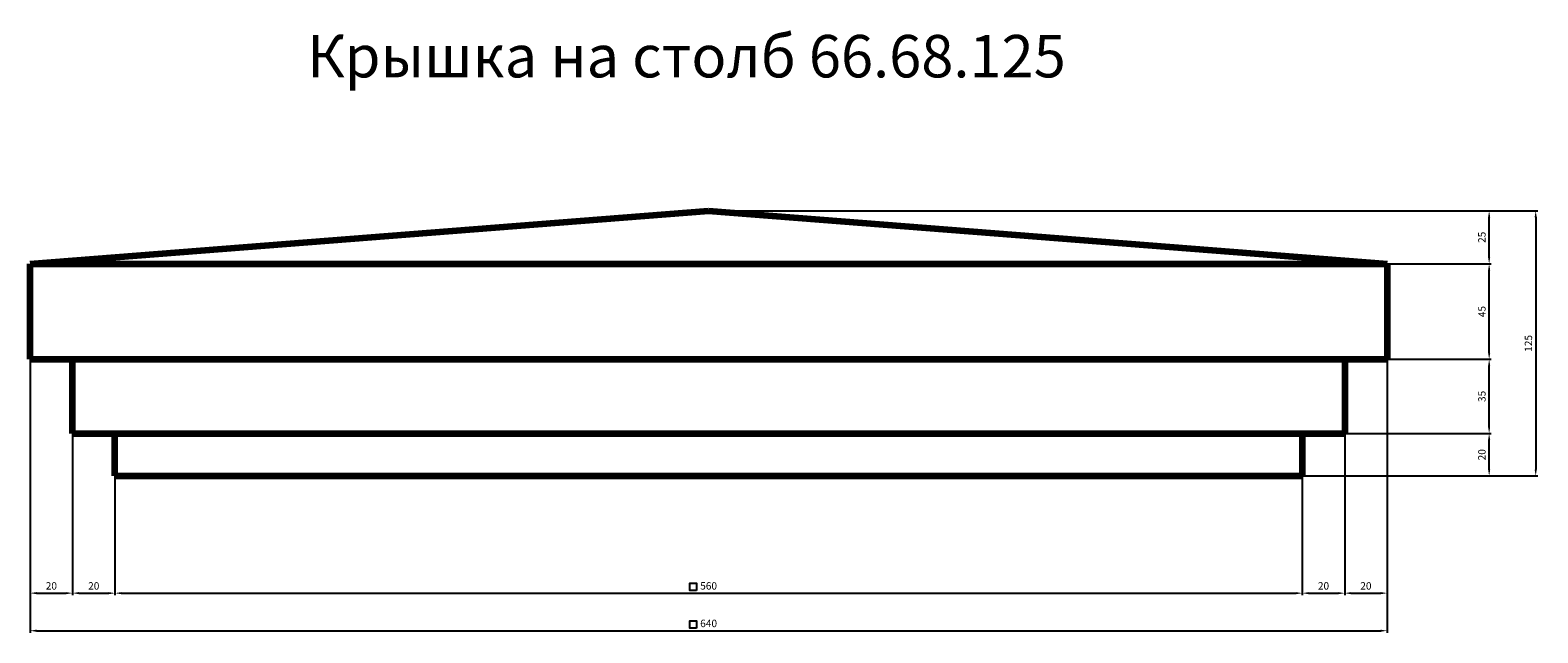
# Model space of a CAD drawing. Units: millimetres. Extents: x -162 to 6949, y 31117 to 41419.
# Drawn here: x -162 to 6949, y 38578 to 41419 of the extents above; entities that cross this region are included whole.
import ezdxf

# ---------------------------------------------------------------- set-up
doc = ezdxf.new("R2010")
doc.units = ezdxf.units.MM
doc.dimstyles.new('Копия(2) ISO-25', dxfattribs={"dimtxt": 35, "dimasz": 30, "dimexe": 10, "dimexo": 0, "dimgap": 12, "dimtad": 1, "dimdec": 1, "dimlfac": 0.1, "dimtxsty": 'Standard', "dimcen": 2.5, "dimadec": 0, "dimazin": 0, "dimtfac": 1, "dimtdec": 1, "dimtmove": 0, "dimatfit": 3, "dimfxl": 1, "dimtfillclr": 256, "dimlwd": 25, "dimarcsym": 0})

# ---------------------------------------------------------------- blocks, each defined once
blk = doc.blocks.new('*D15')
at = {"color": 0, "lineweight": -2, "transparency": 16777216}
for p, q in [((-162.3, 40317.1), (-162.3, 38577.5)), ((6237.7, 40317.1), (6237.7, 38577.5))]:
    blk.add_line(p, q, dxfattribs=at)
at = {"color": 0, "lineweight": 25, "transparency": 16777216}
blk.add_line((-132.3, 38587.5), (6207.7, 38587.5), dxfattribs=at)
at = {"color": 0, "transparency": 16777216}
for points in [[(-132.3, 38592.5), (-132.3, 38582.5), (-162.3, 38587.5)], [(6207.7, 38592.5), (6207.7, 38582.5), (6237.7, 38587.5)]]:
    blk.add_solid(points, dxfattribs=at)
at = {"layer": 'Defpoints', "color": 0, "transparency": 16777216}
for p in [(-162.3, 40317.1), (6237.7, 40317.1), (6237.7, 38587.5)]:
    blk.add_point(p, dxfattribs=at)
at = {"color": 0, "transparency": 16777216, "insert": (3037.7, 38617.3), "char_height": 35, "attachment_point": 5}
blk.add_mtext('640', dxfattribs=at)
blk = doc.blocks.new('*D16')
at = {"color": 0, "lineweight": -2, "transparency": 16777216}
for p, q in [((37.7, 39517.1), (37.7, 38754.6)), ((237.7, 39317.1), (237.7, 38754.6))]:
    blk.add_line(p, q, dxfattribs=at)
at = {"color": 0, "lineweight": 25, "transparency": 16777216}
blk.add_line((67.7, 38764.6), (207.7, 38764.6), dxfattribs=at)
at = {"color": 0, "transparency": 16777216}
for points in [[(67.7, 38769.6), (67.7, 38759.6), (37.7, 38764.6)], [(207.7, 38769.6), (207.7, 38759.6), (237.7, 38764.6)]]:
    blk.add_solid(points, dxfattribs=at)
at = {"layer": 'Defpoints', "color": 0, "transparency": 16777216}
for p in [(37.7, 39517.1), (237.7, 39317.1), (237.7, 38764.6)]:
    blk.add_point(p, dxfattribs=at)
at = {"color": 0, "transparency": 16777216, "insert": (137.7, 38794.4), "char_height": 35, "attachment_point": 5}
blk.add_mtext('20', dxfattribs=at)
blk = doc.blocks.new('*D17')
at = {"color": 0, "lineweight": -2, "transparency": 16777216}
for p, q in [((237.7, 39317.1), (237.7, 38754.6)), ((5837.7, 39317.1), (5837.7, 38754.6))]:
    blk.add_line(p, q, dxfattribs=at)
at = {"color": 0, "lineweight": 25, "transparency": 16777216}
blk.add_line((267.7, 38764.6), (5807.7, 38764.6), dxfattribs=at)
at = {"color": 0, "transparency": 16777216}
for points in [[(267.7, 38769.6), (267.7, 38759.6), (237.7, 38764.6)], [(5807.7, 38769.6), (5807.7, 38759.6), (5837.7, 38764.6)]]:
    blk.add_solid(points, dxfattribs=at)
at = {"layer": 'Defpoints', "color": 0, "transparency": 16777216}
for p in [(237.7, 39317.1), (5837.7, 39317.1), (5837.7, 38764.6)]:
    blk.add_point(p, dxfattribs=at)
at = {"color": 0, "transparency": 16777216, "insert": (3037.7, 38794.4), "char_height": 35, "attachment_point": 5}
blk.add_mtext('560', dxfattribs=at)
blk = doc.blocks.new('*D18')
at = {"color": 0, "lineweight": -2, "transparency": 16777216}
for p, q in [((6037.7, 39517.1), (6037.7, 38754.6)), ((5837.7, 39317.1), (5837.7, 38754.6))]:
    blk.add_line(p, q, dxfattribs=at)
at = {"color": 0, "lineweight": 25, "transparency": 16777216}
blk.add_line((5867.7, 38764.6), (6007.7, 38764.6), dxfattribs=at)
at = {"color": 0, "transparency": 16777216}
for points in [[(5867.7, 38769.6), (5867.7, 38759.6), (5837.7, 38764.6)], [(6007.7, 38769.6), (6007.7, 38759.6), (6037.7, 38764.6)]]:
    blk.add_solid(points, dxfattribs=at)
at = {"layer": 'Defpoints', "color": 0, "transparency": 16777216}
for p in [(6037.7, 39517.1), (5837.7, 39317.1), (6037.7, 38764.6)]:
    blk.add_point(p, dxfattribs=at)
at = {"color": 0, "transparency": 16777216, "insert": (5937.7, 38794.4), "char_height": 35, "attachment_point": 5}
blk.add_mtext('20', dxfattribs=at)
blk = doc.blocks.new('*D19')
at = {"color": 0, "lineweight": -2, "transparency": 16777216}
for p, q in [((6037.7, 39517.1), (6729, 39517.1)), ((5837.7, 39317.1), (6729, 39317.1))]:
    blk.add_line(p, q, dxfattribs=at)
at = {"color": 0, "lineweight": 25, "transparency": 16777216}
blk.add_line((6719, 39347.1), (6719, 39487.1), dxfattribs=at)
at = {"color": 0, "transparency": 16777216}
for points in [[(6714, 39487.1), (6724, 39487.1), (6719, 39517.1)], [(6714, 39347.1), (6724, 39347.1), (6719, 39317.1)]]:
    blk.add_solid(points, dxfattribs=at)
at = {"layer": 'Defpoints', "color": 0, "transparency": 16777216}
for p in [(6037.7, 39517.1), (6719, 39517.1), (5837.7, 39317.1)]:
    blk.add_point(p, dxfattribs=at)
at = {"color": 0, "transparency": 16777216, "insert": (6689.2, 39417.1), "char_height": 35, "attachment_point": 5, "rotation": 90}
blk.add_mtext('20', dxfattribs=at)
blk = doc.blocks.new('*D20')
at = {"color": 0, "lineweight": -2, "transparency": 16777216}
for p, q in [((6237.7, 39867.1), (6729, 39867.1)), ((6037.7, 39517.1), (6729, 39517.1))]:
    blk.add_line(p, q, dxfattribs=at)
at = {"color": 0, "lineweight": 25, "transparency": 16777216}
blk.add_line((6719, 39547.1), (6719, 39837.1), dxfattribs=at)
at = {"color": 0, "transparency": 16777216}
for points in [[(6714, 39837.1), (6724, 39837.1), (6719, 39867.1)], [(6714, 39547.1), (6724, 39547.1), (6719, 39517.1)]]:
    blk.add_solid(points, dxfattribs=at)
at = {"layer": 'Defpoints', "color": 0, "transparency": 16777216}
for p in [(6237.7, 39867.1), (6719, 39867.1), (6037.7, 39517.1)]:
    blk.add_point(p, dxfattribs=at)
at = {"color": 0, "transparency": 16777216, "insert": (6689.3, 39692.1), "char_height": 35, "attachment_point": 5, "rotation": 90}
blk.add_mtext('35', dxfattribs=at)
blk = doc.blocks.new('*D21')
at = {"color": 0, "lineweight": -2, "transparency": 16777216}
for p, q in [((6237.7, 40317.1), (6729, 40317.1)), ((6237.7, 39867.1), (6729, 39867.1))]:
    blk.add_line(p, q, dxfattribs=at)
at = {"color": 0, "lineweight": 25, "transparency": 16777216}
blk.add_line((6719, 39897.1), (6719, 40287.1), dxfattribs=at)
at = {"color": 0, "transparency": 16777216}
for points in [[(6714, 40287.1), (6724, 40287.1), (6719, 40317.1)], [(6714, 39897.1), (6724, 39897.1), (6719, 39867.1)]]:
    blk.add_solid(points, dxfattribs=at)
at = {"layer": 'Defpoints', "color": 0, "transparency": 16777216}
for p in [(6237.7, 40317.1), (6719, 40317.1), (6237.7, 39867.1)]:
    blk.add_point(p, dxfattribs=at)
at = {"color": 0, "transparency": 16777216, "insert": (6689.3, 40092.1), "char_height": 35, "attachment_point": 5, "rotation": 90}
blk.add_mtext('45', dxfattribs=at)
blk = doc.blocks.new('*D22')
at = {"color": 0, "lineweight": -2, "transparency": 16777216}
for p, q in [((3037.7, 40567.1), (6729, 40567.1)), ((6237.7, 40317.1), (6729, 40317.1))]:
    blk.add_line(p, q, dxfattribs=at)
at = {"color": 0, "lineweight": 25, "transparency": 16777216}
blk.add_line((6719, 40347.1), (6719, 40537.1), dxfattribs=at)
at = {"color": 0, "transparency": 16777216}
for points in [[(6714, 40537.1), (6724, 40537.1), (6719, 40567.1)], [(6714, 40347.1), (6724, 40347.1), (6719, 40317.1)]]:
    blk.add_solid(points, dxfattribs=at)
at = {"layer": 'Defpoints', "color": 0, "transparency": 16777216}
for p in [(3037.7, 40567.1), (6719, 40567.1), (6237.7, 40317.1)]:
    blk.add_point(p, dxfattribs=at)
at = {"color": 0, "transparency": 16777216, "insert": (6689.2, 40442.1), "char_height": 35, "attachment_point": 5, "rotation": 90}
blk.add_mtext('25', dxfattribs=at)
blk = doc.blocks.new('*D23')
at = {"color": 0, "lineweight": -2, "transparency": 16777216}
for p, q in [((3037.7, 40567.1), (6948.6, 40567.1)), ((5837.7, 39317.1), (6948.6, 39317.1))]:
    blk.add_line(p, q, dxfattribs=at)
at = {"color": 0, "lineweight": 25, "transparency": 16777216}
blk.add_line((6938.6, 40537.1), (6938.6, 39347.1), dxfattribs=at)
at = {"color": 0, "transparency": 16777216}
for points in [[(6933.6, 40537.1), (6943.6, 40537.1), (6938.6, 40567.1)], [(6933.6, 39347.1), (6943.6, 39347.1), (6938.6, 39317.1)]]:
    blk.add_solid(points, dxfattribs=at)
at = {"layer": 'Defpoints', "color": 0, "transparency": 16777216}
for p in [(3037.7, 40567.1), (5837.7, 39317.1), (6938.6, 39317.1)]:
    blk.add_point(p, dxfattribs=at)
at = {"color": 0, "transparency": 16777216, "insert": (6908.8, 39942.1), "char_height": 35, "attachment_point": 5, "rotation": 90}
blk.add_mtext('125', dxfattribs=at)
blk = doc.blocks.new('*D26')
at = {"color": 0, "lineweight": -2, "transparency": 16777216}
for p, q in [((6237.7, 39867.1), (6237.7, 38754.6)), ((6037.7, 39517.1), (6037.7, 38754.6))]:
    blk.add_line(p, q, dxfattribs=at)
at = {"color": 0, "lineweight": 25, "transparency": 16777216}
blk.add_line((6067.7, 38764.6), (6207.7, 38764.6), dxfattribs=at)
at = {"color": 0, "transparency": 16777216}
for points in [[(6067.7, 38769.6), (6067.7, 38759.6), (6037.7, 38764.6)], [(6207.7, 38769.6), (6207.7, 38759.6), (6237.7, 38764.6)]]:
    blk.add_solid(points, dxfattribs=at)
at = {"layer": 'Defpoints', "color": 0, "transparency": 16777216}
for p in [(6237.7, 39867.1), (6037.7, 39517.1), (6237.7, 38764.6)]:
    blk.add_point(p, dxfattribs=at)
at = {"color": 0, "transparency": 16777216, "insert": (6137.7, 38794.4), "char_height": 35, "attachment_point": 5}
blk.add_mtext('20', dxfattribs=at)
blk = doc.blocks.new('*D27')
at = {"color": 0, "lineweight": -2, "transparency": 16777216}
for p, q in [((-162.3, 39867.1), (-162.3, 38754.6)), ((37.7, 39867.1), (37.7, 38754.6))]:
    blk.add_line(p, q, dxfattribs=at)
at = {"color": 0, "lineweight": 25, "transparency": 16777216}
blk.add_line((-132.3, 38764.6), (7.7, 38764.6), dxfattribs=at)
at = {"color": 0, "transparency": 16777216}
for points in [[(-132.3, 38769.6), (-132.3, 38759.6), (-162.3, 38764.6)], [(7.7, 38769.6), (7.7, 38759.6), (37.7, 38764.6)]]:
    blk.add_solid(points, dxfattribs=at)
at = {"layer": 'Defpoints', "color": 0, "transparency": 16777216}
for p in [(-162.3, 39867.1), (37.7, 39867.1), (37.7, 38764.6)]:
    blk.add_point(p, dxfattribs=at)
at = {"color": 0, "transparency": 16777216, "insert": (-62.3, 38794.4), "char_height": 35, "attachment_point": 5}
blk.add_mtext('20', dxfattribs=at)

msp = doc.modelspace()

# ---------------------------------------------------------------- linework, layer by layer
at = {"color": 7, "linetype": 'Continuous', "lineweight": 106}
for p, q in [((-162.27, 40317.1), (3037.68, 40567.1)), ((3037.68, 40567.1), (3037.78, 40567.1)), ((3037.78, 40567.1), (6237.73, 40317.1)), ((-162.27, 39867.1), (-162.27, 40317.1)), ((-162.27, 40317.1), (6237.73, 40317.1)), ((6237.73, 40317.1), (6237.73, 39867.1)), ((-162.27, 39867.1), (6237.73, 39867.1)), ((37.73, 39517.1), (37.73, 39867.1)), ((6037.73, 39867.1), (6037.73, 39517.1)), ((37.73, 39517.1), (6037.73, 39517.1)), ((237.73, 39317.1), (237.73, 39517.1)), ((5837.73, 39517.1), (5837.73, 39317.1)), ((237.73, 39317.1), (5837.73, 39317.1))]:
    msp.add_line(p, q, dxfattribs=at)
at = {"color": 0}
for points in [[(2981.1, 38777.17), (2949.34, 38777.17), (2949.34, 38812.39), (2981.1, 38812.39)], [(2981.1, 38599.58), (2949.34, 38599.58), (2949.34, 38634.81), (2981.1, 38634.81)]]:
    msp.add_lwpolyline(points, close=True, dxfattribs=at)

# ---------------------------------------------------------------- texts
at = {"insert": (1144.35, 41396.05), "char_height": 200, "attachment_point": 1}
msp.add_mtext_dynamic_manual_height_columns('Крышка на столб 66.68.125', width=4615.8184, gutter_width=12.5, heights=[0], dxfattribs=at)

# ---------------------------------------------------------------- dimensions: what is measured, and where the dimension line sits
at = {"color": 0}
for base, p1, p2, picture, middle in [((6718.97, 40567.1), (6237.73, 40317.1), (3037.68, 40567.1), '*D22', (6689.17, 40442.1)), ((6718.97, 40317.1), (6237.73, 39867.1), (6237.73, 40317.1), '*D21', (6689.32, 40092.1)), ((6718.97, 39867.1), (6037.73, 39517.1), (6237.73, 39867.1), '*D20', (6689.32, 39692.1))]:
    dim = msp.add_linear_dim(base=base, p1=p1, p2=p2, angle=90, dimstyle='Копия(2) ISO-25', override={"dimtmove": 1}, dxfattribs=at)
    dim.commit()
    dim.dimension.update_dxf_attribs({"geometry": picture, "text_midpoint": middle})
for base, p1, p2, picture, middle in [((6938.64, 39317.1), (3037.68, 40567.1), (5837.73, 39317.1), '*D23', (6908.84, 39942.1)), ((6718.97, 39517.1), (5837.73, 39317.1), (6037.73, 39517.1), '*D19', (6689.17, 39417.1))]:
    dim = msp.add_linear_dim(base=base, p1=p1, p2=p2, angle=90, dimstyle='Копия(2) ISO-25', dxfattribs=at)
    dim.commit()
    dim.dimension.update_dxf_attribs({"geometry": picture, "text_midpoint": middle})
for base, p1, p2, picture, middle in [((6237.73, 38587.54), (-162.27, 40317.1), (6237.73, 40317.1), '*D15', (3037.73, 38617.34)), ((37.73, 38764.63), (-162.27, 39867.1), (37.73, 39867.1), '*D27', (-62.27, 38794.43)), ((237.73, 38764.63), (37.73, 39517.1), (237.73, 39317.1), '*D16', (137.73, 38794.43))]:
    dim = msp.add_linear_dim(base=base, p1=p1, p2=p2, dimstyle='Копия(2) ISO-25', dxfattribs=at)
    dim.commit()
    dim.dimension.update_dxf_attribs({"geometry": picture, "text_midpoint": middle})
for base, p1, p2, picture, middle in [((6237.73, 38764.63), (6037.73, 39517.1), (6237.73, 39867.1), '*D26', (6137.73, 38794.43)), ((6037.73, 38764.63), (5837.73, 39317.1), (6037.73, 39517.1), '*D18', (5937.73, 38794.43)), ((5837.73, 38764.63), (237.73, 39317.1), (5837.73, 39317.1), '*D17', (3037.73, 38794.43))]:
    dim = msp.add_linear_dim(base=base, p1=p1, p2=p2, dimstyle='Копия(2) ISO-25', override={"dimtmove": 1}, dxfattribs=at)
    dim.commit()
    dim.dimension.update_dxf_attribs({"geometry": picture, "text_midpoint": middle})

doc.saveas('drawing.dxf')
